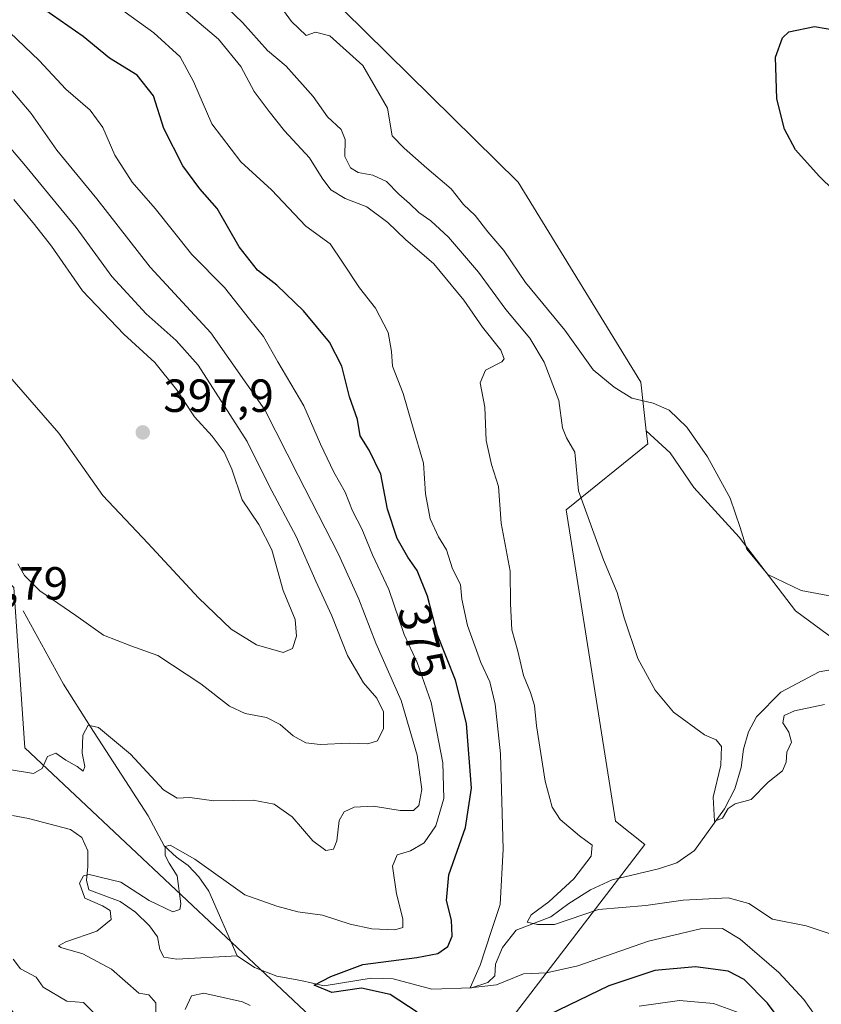
# Model space of a CAD drawing. Units: metres. Extents: x 594304 to 597783, y 4692052 to 4694417.
# Drawn here: x 594446 to 594619, y 4692210 to 4692422 of the extents above; entities that cross this region are included whole.
import ezdxf
from ezdxf.enums import TextEntityAlignment as Align

# ---------------------------------------------------------------- set-up
doc = ezdxf.new("R2010")
doc.units = ezdxf.units.M
doc.header["$MEASUREMENT"] = 0
for name, color, linetype, lineweight in [('Corriente natural lineal', 142, 'Continuous', 13), ('Cultivos herbáceos CxS', 92, 'Continuous', 0), ('Curva de nivel maestra', 30, 'Continuous', 30), ('Curva de nivel normal', 30, 'Continuous', 0), ('Matorral CxS', 135, 'Continuous', 0), ('Punto de cota en terreno', 7, 'Continuous', 0), ('Rótulo de curva de nivel directora', 7, 'Continuous', 0), ('Rótulo de punto de cota en terreno', 7, 'Continuous', 0)]:
    doc.layers.add(name, color=color, linetype=linetype, lineweight=lineweight)
doc.styles.add('Style-Arial', font='txt')

# ---------------------------------------------------------------- blocks, each defined once
blk = doc.blocks.new('*U10')
at = {"layer": 'Cultivos herbáceos CxS', "color": 92, "linetype": 'Continuous', "lineweight": 0}
blk.add_polyline3d([(594626.3393000001, 4692285.230900001, 355.5896999999969), (594613.7443000004, 4692294.560500001, 355.152700000006), (594601.6157000001, 4692310.421499999, 355.046199999997), (594591.8198999995, 4692321.150699999, 355.5994999999967), (594586.6885000002, 4692328.614499999, 355.5075999999972), (594581.5773, 4692333.317100001, 355.6073000000033), (594580.4151, 4692343.8391, 354.4474000000046), (594553.9117000002, 4692386.958100001, 352.5673999999999), (594516.2779000001, 4692423.994100001, 353.3905999999988), (594439.7279000003, 4692490.997500001, 356.527700000006), (594438.2439000001, 4692491.515100001, 356.6012999999948), (594423.7686999999, 4692496.5637, 357.8763000000035), (594418.5116999998, 4692474.478700001, 362.0178000000014), (594394.2836999996, 4692471.906099999, 363.2201999999961), (594376.1486999998, 4692495.1349, 362.5240000000049), (594364.8981, 4692518.651699999, 364.5981000000029), (594351.2324999999, 4692542.8419, 367.200800000006), (594337.7956999998, 4692556.4669, 370.040399999998), (594334.7319, 4692568.217900001, 370.0292000000045), (594331.6687000003, 4692582.013900001, 369.4453000000067), (594328.1289999997, 4692606.707900001, 367.3061000000016), (594328.1277999999, 4692606.8027, 367.2905000000028), (594330.2934999998, 4692607.945900001, 366.8898000000045)], dxfattribs=at)
blk = doc.blocks.new('*U11')
at = {"layer": 'Matorral CxS', "color": 135, "linetype": 'Continuous', "lineweight": 0}
blk.add_polyline3d([(594516.2779000001, 4692423.994100001, 353.3905999999988), (594553.9117000002, 4692386.958100001, 352.5673999999999), (594580.4151, 4692343.8391, 354.4474000000046), (594581.5773, 4692333.317100001, 355.6073000000033), (594581.8859000001, 4692330.5231, 355.928700000004), (594564.3176999995, 4692316.292300001, 360.9979000000022), (594574.9358999999, 4692249.181700001, 363.4355999999971), (594581.2856999999, 4692244.1447, 363.5002999999998), (594552.6315000001, 4692206.886299999, 372.5687000000034), (594535.6491, 4692195.8375, 379.0764000000054), (594512.6633000001, 4692203.752699999, 377.290599999993), (594447.5871000001, 4692265.025900001, 386.6235000000015), (594445.1705, 4692299.567700001, 389.4087), (594419.8006999996, 4692325.901699999, 388.4477999999945), (594391.9972999999, 4692354.386700001, 384.5246000000043), (594363.0334999999, 4692381.6437, 382.0274999999965), (594341.1436999999, 4692405.219900001, 381.1181999999972), (594330.7352999998, 4692413.2316, 378.9110999999975), (594328.1289999997, 4692606.707900001, 367.3061000000016)], dxfattribs=at)
blk = doc.blocks.new('5PATER')
at = {"layer": 'Punto de cota en terreno', "linetype": 'Continuous', "lineweight": 0}
h = blk.add_hatch(color=51, dxfattribs=at)
edge = h.paths.add_edge_path()
edge.add_ellipse((0, 0), major_axis=(-0.1095731443231308, -0.1110710700762829), ratio=0.9994222409660322, start_angle=0, end_angle=360)

msp = doc.modelspace()

# ---------------------------------------------------------------- linework, layer by layer
at = {"layer": 'Corriente natural lineal', "color": 142, "linetype": 'Continuous', "lineweight": 13}
for points in [[(594447.2500999998, 4692294.540100001, 388.7139000000025), (594455.9001000002, 4692278.7601, 386.8142999999982), (594461.7200999996, 4692269.5001, 385.6172999999981), (594474.1901000004, 4692250.350099999, 382.8178000000044), (594477.6501000002, 4692243.870100001, 381.0859999999957), (594480.2701000003, 4692241.470100001, 380.6055000000051), (594482.7801000001, 4692239.620100001, 380.2029999999941), (594485.1001000004, 4692237.220100001, 379.8478999999934), (594487.2600999996, 4692234.090100001, 378.9573999999994), (594493.3701, 4692220.1601, 376.8730000000069)], [(594493.3701, 4692220.1601, 376.8730000000069), (594497.1001000004, 4692217.640100001, 376.6024000000034), (594501.9200999998, 4692215.770099999, 376.7728999999963), (594507.0601000005, 4692214.8301, 376.1775000000052), (594512.1501000002, 4692213.6801, 375.5957999999956), (594522.2401000002, 4692215.380100001, 375.1036000000022), (594526.9901000002, 4692215.2301, 374.2387000000017), (594535.3300999999, 4692212.970100001, 372.0412999999971), (594543.8601000002, 4692213.300100001, 371.1220999999932), (594547.3901000004, 4692214.4001, 370.2844999999944), (594548.8800999997, 4692215.870100001, 370.0182000000059), (594549.0701000001, 4692218.350099999, 369.7795999999944), (594550.5601000005, 4692221.9301, 368.9066000000021), (594553.5201000003, 4692225.7301, 367.7519000000029), (594561.0000999998, 4692228.590100001, 365.4444999999978), (594564.8800999997, 4692231.450099999, 365.4358999999968), (594569.5701000001, 4692234.4301, 364.6955000000016), (594574.1801000005, 4692236.5801, 363.454700000002), (594584.1901000004, 4692238.9001, 362.2546000000002), (594588.1601, 4692240.210100001, 362.0209999999934), (594591.9401000004, 4692242.9001, 361.3138000000035), (594598.4501, 4692251.8301, 360.1725000000006), (594600.6401000004, 4692256.170100001, 359.764599999995), (594602.0100999996, 4692260.780099999, 359.3359999999957), (594602.5201000003, 4692264.7501, 359.0927999999985), (594603.6201, 4692268.450099999, 358.8108999999968), (594605.3501000004, 4692271.720100001, 358.3224999999948), (594610.5900999998, 4692277.0101, 357.3120000000054), (594618.8400999998, 4692281.4001, 356.5123000000021), (594621.6901000004, 4692281.860099999, 356.2529000000068)], [(594444.9200999998, 4692250.390100001, 382.849000000002), (594448.3400999998, 4692249.770099999, 382.6723000000056), (594457.4101, 4692247.420100001, 381.4358000000066), (594459.8800999997, 4692245.710100001, 381.4943999999959), (594461.1700999998, 4692242.8101, 381.0377000000008), (594461.1700999998, 4692239.4301, 380.5706999999966), (594460.8400999998, 4692236.470100001, 380.3929999999964), (594461.3601000002, 4692234.4101, 380.3181999999942), (594468.1601, 4692231.890100001, 379.4907999999996), (594471.4700999996, 4692229.600099999, 379.357999999993), (594474.4501, 4692226.6601, 378.8274999999995), (594476.1801000005, 4692224.2501, 378.3332999999984), (594476.7100999998, 4692221.540100001, 377.8378999999986), (594477.5701000001, 4692219.9001, 377.6839999999939), (594480.3701, 4692219.470100001, 377.7921000000061), (594493.3701, 4692220.1601, 376.8730000000069)]]:
    msp.add_polyline3d(points, dxfattribs=at)
at = {"layer": 'Cultivos herbáceos CxS', "color": 92, "linetype": 'Continuous', "lineweight": 0}
for points in [[(594328.1289999997, 4692606.707900001, 367.3061000000016), (594331.6687000003, 4692582.013900001, 369.4453000000067), (594334.7319, 4692568.217900001, 370.0292000000045), (594337.7956999998, 4692556.4669, 370.040399999998), (594351.2324999999, 4692542.8419, 367.200800000006), (594364.8981, 4692518.651699999, 364.5981000000029), (594376.1486999998, 4692495.1349, 362.5240000000049), (594394.2836999996, 4692471.906099999, 363.2201999999961), (594418.5116999998, 4692474.478700001, 362.0178000000014), (594423.7686999999, 4692496.5637, 357.8763000000035), (594438.2439000001, 4692491.515100001, 356.6012999999948), (594439.7279000003, 4692490.997500001, 356.527700000006), (594516.2779000001, 4692423.994100001, 353.3905999999988), (594553.9117000002, 4692386.958100001, 352.5673999999999), (594580.4151, 4692343.8391, 354.4474000000046), (594581.5773, 4692333.317100001, 355.6073000000033)], [(594581.5773, 4692333.317100001, 355.6073000000033), (594586.6885000002, 4692328.614499999, 355.5075999999972), (594591.8198999995, 4692321.150699999, 355.5994999999967), (594601.6157000001, 4692310.421499999, 355.046199999997), (594613.7443000004, 4692294.560500001, 355.152700000006), (594626.3393000001, 4692285.230900001, 355.5896999999969), (594629.6760999998, 4692282.310900001, 355.7372000000032), (594638.0107000005, 4692282.835700001, 355.1891999999934), (594662.9731000002, 4692260.5975, 354.2369999999937), (594684.2644999997, 4692234.455499999, 353.8962999999931), (594689.4099000003, 4692203.567299999, 355.7024999999995), (594694.4448999995, 4692198.9299, 355.6217000000034), (594701.4420999996, 4692190.999500001, 355.5641000000033), (594709.3722999999, 4692182.602700001, 355.4095999999991), (594713.5509000003, 4692178.6231, 355.2216999999946)]]:
    msp.add_polyline3d(points, dxfattribs=at)
at = {"layer": 'Curva de nivel maestra', "color": 30, "linetype": 'Continuous', "lineweight": 30, "flags": 128}
for points, elevation in [([(594532.1399999997, 4692208.020099999), (594526.3700000001, 4692211.860099999), (594520.1900000004, 4692213.190099999), (594513.7800000003, 4692212.270099999), (594509.9900000002, 4692213.860099999), (594513.54, 4692215.7401), (594520.4699999997, 4692218.3101), (594532.0800000001, 4692219.800100001), (594536.6500000004, 4692220.700099999), (594538.7599999999, 4692222.210100001), (594539.6799999997, 4692224.4101), (594539.5800000001, 4692227.880100001), (594538.4699999997, 4692232.0801), (594539.0199999996, 4692237.640100001), (594542.6100000005, 4692247.8301), (594543.9100000003, 4692256.3101), (594542.7999999998, 4692270.2601), (594540.4500000002, 4692279.5601), (594536.5499999998, 4692289.370100001), (594534.3899999997, 4692297.710100001), (594532.1799999997, 4692303.2601), (594530.1600000003, 4692306.0801), (594527.8799999999, 4692310.130100001), (594525.7599999999, 4692316.460100001), (594524.2999999998, 4692323.960100001), (594521.8200000003, 4692329.1601), (594519.8600000005, 4692332.280099999), (594519.29, 4692335.7601), (594517.6100000005, 4692340.6801), (594515.9600000001, 4692347.290100001), (594513.2400000002, 4692352.440099999), (594507.6699999999, 4692359.200099999), (594501.9000000004, 4692364.7601), (594497.75, 4692367.950099999), (594493.7599999999, 4692372.960100001), (594489.0599999996, 4692381.2501), (594485.3099999996, 4692385.4901), (594481.6200000001, 4692390.470100001), (594477.5700000003, 4692398.530099999), (594475.3099999996, 4692405.5701), (594471.7999999998, 4692410.0001), (594465.8600000005, 4692413.690099999), (594460.1299999999, 4692418.3201), (594451.9000000004, 4692424.090100001)], 375), ([(594631.7400000002, 4692375.6601), (594618.8399999999, 4692388.2301), (594613.7599999999, 4692393.890100001), (594611.3799999999, 4692398.370100001), (594609.7000000002, 4692404.9001), (594609.4600000001, 4692413.9001), (594610.9299999997, 4692418.0701), (594612.2699999996, 4692419.3201), (594617.8099999996, 4692420.520099999), (594622.8700000001, 4692419.610099999)], 349.9999999999999), ([(594612.2199999997, 4692203.860099999), (594607.7400000002, 4692210.0001), (594602.7000000002, 4692215.0701), (594599.2199999997, 4692216.880100001), (594592.1500000004, 4692217.8101), (594583.4199999999, 4692216.9901), (594573.4699999997, 4692213.6801), (594560.5899999999, 4692207.460100001)], 375)]:
    msp.add_lwpolyline(points, dxfattribs=dict(at, elevation=elevation))
at = {"layer": 'Curva de nivel normal', "color": 30, "linetype": 'Continuous', "lineweight": 0, "flags": 128}
for points, elevation in [([(594498.4000000004, 4692430.850099999), (594505.0599999996, 4692421.5601), (594508.2300000006, 4692418.5801), (594510.2699999996, 4692419.280099999), (594513.3700000001, 4692418.4901), (594520.4199999999, 4692412.110099999), (594525.7400000002, 4692402.880100001), (594526.8099999996, 4692396.9101), (594529.3799999999, 4692394.2401), (594534.2400000002, 4692389.960100001), (594539.5099999999, 4692385.5001), (594542.1399999997, 4692382.130100001), (594544.6399999997, 4692379.7401), (594547.3799999999, 4692376.220100001), (594550.8200000003, 4692372.1801), (594555.5199999996, 4692365.3201), (594563.9800000006, 4692355.040100001), (594570.1299999999, 4692346.4901), (594574.6699999999, 4692342.7401), (594578.4800000006, 4692340.350099999), (594583.0800000001, 4692339.300100001), (594586.4699999997, 4692337.800100001), (594590.3099999996, 4692334.100099999), (594594.79, 4692327.720100001), (594599.6200000001, 4692318.850099999), (594601.8399999999, 4692312.4901), (594603.25, 4692307.8201), (594607.79, 4692302.340100001), (594615, 4692298.9001), (594628.3700000001, 4692296.370100001)], 355), ([(594622.8399999999, 4692200.4001), (594615.5599999996, 4692210.790100001), (594610.1799999997, 4692216.5801), (594601.8099999996, 4692223.7301), (594597.9699999997, 4692226.0601), (594593.2699999996, 4692225.9801), (594582.0300000003, 4692223.300100001), (594566.7800000003, 4692217.9901), (594560.0700000003, 4692216.5101), (594555.0800000001, 4692216.3201), (594549.2400000002, 4692213.920100001), (594543.6299999999, 4692213.300100001), (594545.75, 4692218.140100001), (594548.1100000005, 4692225.4101), (594550.0599999996, 4692231.210100001), (594550.6799999997, 4692243.140100001), (594550.1200000001, 4692263.720100001), (594549.4199999999, 4692270.450099999), (594548.9699999997, 4692274.4101), (594547.8099999996, 4692279.220100001), (594545.8700000001, 4692283.4101), (594543.0099999999, 4692291.360099999), (594541.8300000001, 4692297.020099999), (594541.5099999999, 4692300.220100001), (594539.7599999999, 4692303.610099999), (594538.4600000001, 4692307.670100001), (594536.75, 4692310.460100001), (594534.9400000004, 4692314.380100001), (594533.9699999997, 4692319.7501), (594533.5, 4692326.380100001), (594531.1699999999, 4692334.380100001), (594529.1600000003, 4692341.360099999), (594526.8399999999, 4692347.290100001), (594526.6200000001, 4692350.460100001), (594525.9000000004, 4692354.520099999), (594523.1799999997, 4692359.7401), (594519.7000000002, 4692364.1601), (594516.0999999996, 4692369.6801), (594513.4000000004, 4692373.620100001), (594508.1600000003, 4692377.4301), (594500.7300000006, 4692385.2601), (594494.1299999999, 4692391.280099999), (594487.9000000004, 4692399.4901), (594483.9600000001, 4692408.640100001), (594481.0899999999, 4692413.950099999), (594475.4100000003, 4692419.090100001), (594462.5099999999, 4692428.440099999)], 370), ([(594622.7300000006, 4692224.420100001), (594616.04, 4692226.670100001), (594608.75, 4692228.0701), (594603.7000000002, 4692231.460100001), (594599.2599999999, 4692232.6501), (594589.5099999999, 4692232.140100001), (594581.4600000001, 4692230.9901), (594571.2599999999, 4692230.1601), (594561.7599999999, 4692226.9001), (594558.0899999999, 4692226.890100001), (594555.9100000003, 4692227.420100001), (594556.7599999999, 4692229.040100001), (594560.5899999999, 4692231.780099999), (594565.9400000004, 4692236.800100001), (594569.6600000003, 4692241.640100001), (594569.9299999997, 4692244.050100001), (594567.2000000002, 4692246.0601), (594563, 4692249.540100001), (594561.2999999998, 4692252.1801), (594559.75, 4692257.800100001), (594557.9000000004, 4692269.780099999), (594557.4400000004, 4692274.110099999), (594556.6200000001, 4692276.9001), (594555.0999999996, 4692280.5801), (594553.8499999996, 4692285.8101), (594552.5999999996, 4692290.450099999), (594552.2800000003, 4692296.040100001), (594552.2000000002, 4692303.110099999), (594550.2999999998, 4692313.4301), (594549.6699999999, 4692321.300100001), (594548.2000000002, 4692326.0701), (594547.0599999996, 4692331.2601), (594546.7300000006, 4692338.4301), (594545.7199999997, 4692343.670100001), (594546.9299999997, 4692346.420100001), (594550.4100000003, 4692348.200099999), (594550.9000000004, 4692348.840100001), (594550.1799999997, 4692350.7401), (594546.2599999999, 4692355.6801), (594542.2100000001, 4692361.520099999), (594535.7400000002, 4692369.360099999), (594529.6200000001, 4692374.590100001), (594525.8600000005, 4692378.210100001), (594521.3099999996, 4692381.6501), (594516.6299999999, 4692383.440099999), (594513.5800000001, 4692385.290100001), (594511.6500000004, 4692387.8301), (594508.9800000006, 4692392.1601), (594503.54, 4692398.0101), (594500.2800000003, 4692402.190099999), (594497.0199999996, 4692406.450099999), (594494.1799999997, 4692411.890100001), (594489.3499999996, 4692417.780099999), (594478.1600000003, 4692427.2601)], 364.9999999999999), ([(594489.8600000005, 4692425.780099999), (594494.5199999996, 4692421.360099999), (594499.9000000004, 4692415.3301), (594503.8899999997, 4692411.950099999), (594509.7400000002, 4692405.4001), (594512.8700000001, 4692401.050100001), (594515.7999999998, 4692398.290100001), (594516.6100000005, 4692396.120100001), (594516.5800000001, 4692392.440099999), (594517.7999999998, 4692389.9901), (594519.4600000001, 4692388.9901), (594522.5999999996, 4692388.460100001), (594525.5700000003, 4692387.100099999), (594528.1799999997, 4692384.370100001), (594530.5099999999, 4692382.370100001), (594532.5, 4692380.360099999), (594535.0899999999, 4692378.600099999), (594538.9500000002, 4692375.0601), (594545.3700000001, 4692367.550100001), (594551.2699999996, 4692359.470100001), (594556.4299999997, 4692353.300100001), (594559.5800000001, 4692348.120100001), (594562.6799999997, 4692339.880100001), (594563.4800000006, 4692334.0101), (594564.3600000005, 4692331.8201), (594566.1600000003, 4692328.7501), (594566.9600000001, 4692320.4301), (594572.3499999996, 4692305.550100001), (594575.2699999996, 4692298.4801), (594576.7999999998, 4692293.0001), (594579.7199999997, 4692284.2601), (594583.4500000002, 4692277.4301), (594587.4199999999, 4692272.720100001), (594594.0899999999, 4692267.8301), (594596.6200000001, 4692266.710100001), (594597.7800000003, 4692265.3201), (594597.6200000001, 4692261.300100001), (594595.9800000006, 4692254.390100001), (594596.25, 4692249.200099999), (594598.0300000003, 4692249.840100001), (594599.2199999997, 4692251.9101), (594600.75, 4692252.940099999), (594604.1799999997, 4692253.870100001), (594607.8300000001, 4692257.620100001), (594610.9100000003, 4692260.0801), (594611.7599999999, 4692261.9101), (594611.8600000005, 4692264.0801), (594612.8799999999, 4692266.190099999), (594612.3300000001, 4692268.380100001), (594610.9900000002, 4692270.380100001), (594611.2999999998, 4692271.960100001), (594613.54, 4692273.0001), (594620.0300000003, 4692274.350099999)], 360), ([(594444.3600000005, 4692419.200099999), (594450.6799999997, 4692413.130100001), (594456.4299999997, 4692406.960100001), (594461.6600000003, 4692402.470100001), (594464.3600000005, 4692398.710100001), (594466.9900000002, 4692392.720100001), (594470.7300000006, 4692386.9101), (594475.7000000002, 4692381.280099999), (594483.5899999999, 4692371.3201), (594490.6399999997, 4692364.220100001), (594496.0300000003, 4692357.4301), (594499.0099999999, 4692353.700099999), (594502.1600000003, 4692348.220100001), (594507.7199999997, 4692338.7401), (594511.3099999996, 4692330.470100001), (594514.1699999999, 4692324.420100001), (594516.6500000004, 4692320.0801), (594518.2300000006, 4692316.0601), (594520.2199999997, 4692312.1801), (594522.5599999996, 4692306.630100001), (594526.0300000003, 4692299.130100001), (594529.4000000004, 4692289.420100001), (594532.2000000002, 4692283.390100001), (594535.1600000003, 4692274.780099999), (594537.7199999997, 4692261.790100001), (594537.9100000003, 4692254.0701), (594536.1799999997, 4692248.210100001), (594533.7000000002, 4692244.4901), (594530.7199999997, 4692242.8101), (594527.8499999996, 4692241.9301), (594526.8200000003, 4692239.4901), (594527.6799999997, 4692233.5601), (594529.0800000001, 4692228.1501), (594529.0499999998, 4692226.2601), (594527.3600000005, 4692225.800100001), (594522.4100000003, 4692225.9801), (594517.75, 4692226.9901), (594511.75, 4692228.920100001), (594506.4699999997, 4692229.6801), (594501.9400000004, 4692230.9001), (594495.0099999999, 4692233.340100001), (594484.2300000006, 4692241.040100001), (594478.9299999997, 4692244.0001), (594477.8499999996, 4692243.7401), (594477.8499999996, 4692241.770099999), (594478.7000000002, 4692240.110099999), (594480.4299999997, 4692237.380100001), (594481.2199999997, 4692231.350099999), (594481.0199999996, 4692230.1501), (594479.4900000002, 4692229.6601), (594474.3499999996, 4692232.0701), (594468.2400000002, 4692236.0701), (594461.4800000006, 4692237.670100001), (594460.2300000006, 4692237.390100001), (594459.3600000005, 4692235.840100001), (594460.5199999996, 4692232.600099999), (594464.2999999998, 4692230.970100001), (594465.9600000001, 4692229.9301), (594466.1799999997, 4692228.030099999), (594463.1200000001, 4692225.4901), (594456.4000000004, 4692223.1601), (594454.8600000005, 4692222.3201), (594455.3499999996, 4692221.9901), (594460.0499999998, 4692220.620100001), (594466.2699999996, 4692217.290100001), (594472.1299999999, 4692212.1501), (594474.2800000003, 4692211.780099999), (594475.7999999998, 4692210.040100001), (594475.8200000003, 4692207.700099999)], 380), ([(594444.6600000003, 4692260.280099999), (594449.4500000002, 4692259.4901), (594451.3200000003, 4692260.550100001), (594452.4500000002, 4692263.120100001), (594454.2800000003, 4692263.880100001), (594456.4500000002, 4692262.360099999), (594458.8499999996, 4692260.950099999), (594460.1600000003, 4692259.9801), (594460.5199999996, 4692260.960100001), (594459.9400000004, 4692263.870100001), (594460.0999999996, 4692267.720100001), (594461.2300000006, 4692269.860099999), (594463.4600000001, 4692269.390100001), (594470.3600000005, 4692263.620100001), (594477.4400000004, 4692255.950099999), (594480.4000000004, 4692254.1601), (594483.1600000003, 4692254.3301), (594488.3600000005, 4692253.5601), (594496.8300000001, 4692253.700099999), (594501.3600000005, 4692252.890100001), (594505.2100000001, 4692250.100099999), (594509.7000000002, 4692244.9801), (594512.5, 4692242.870100001), (594514.0999999996, 4692243.130100001), (594514.8399999999, 4692244.960100001), (594515.3799999999, 4692249.3101), (594516.4400000004, 4692251.190099999), (594518.5999999996, 4692252.1801), (594522.7699999996, 4692252.4301), (594528.5199999996, 4692251.5001), (594531.3499999996, 4692251.520099999), (594532.5300000003, 4692252.5601), (594533.1600000003, 4692256.0001), (594532.1799999997, 4692263.390100001), (594528.75, 4692275.2401), (594523.2199999997, 4692287.540100001), (594519.5800000001, 4692297.050100001), (594515.1900000004, 4692306.720100001), (594506.5199999996, 4692323.720100001), (594499.3399999999, 4692337.860099999), (594487.6500000004, 4692354.470100001), (594474.5800000001, 4692368.610099999), (594463.1299999999, 4692383.350099999), (594454.4699999997, 4692393.860099999), (594448.9299999997, 4692401.7601), (594443.3099999996, 4692408.380100001)], 385), ([(594446.0999999996, 4692304.6601), (594447.4699999997, 4692302.140100001), (594450.8200000003, 4692298.850099999), (594458.5599999996, 4692293.5601), (594464.54, 4692289.3101), (594470.4299999997, 4692286.9801), (594476.2400000002, 4692284.940099999), (594485.5499999998, 4692278.8301), (594491.6699999999, 4692274.020099999), (594495.0599999996, 4692272.380100001), (594499.6699999999, 4692271.520099999), (594502.6200000001, 4692270.0601), (594505.4299999997, 4692267.600099999), (594508.1399999997, 4692266.0801), (594511.2699999996, 4692265.710100001), (594517.5199999996, 4692265.9901), (594521.5199999996, 4692265.8301), (594523.6100000005, 4692266.540100001), (594524.8899999997, 4692269.200099999), (594524.9000000004, 4692272.780099999), (594523.4900000002, 4692275.700099999), (594520.6200000001, 4692279.030099999), (594517.1200000001, 4692284.880100001), (594513.79, 4692293.4901), (594510.3200000003, 4692300.920100001), (594506.0499999998, 4692310.5801), (594500.25, 4692321.450099999), (594495.5, 4692331.020099999), (594484.9699999997, 4692347.4901), (594480.2400000002, 4692352.8301), (594473.75, 4692358.530099999), (594466.3399999999, 4692366.600099999), (594458.6399999997, 4692377.1601), (594447.7400000002, 4692390.420100001), (594436.0499999998, 4692404.0701)], 390), ([(594443.8700000001, 4692345.550100001), (594454.9400000004, 4692332.800100001), (594464.4199999999, 4692319.4001), (594474.0800000001, 4692309.120100001), (594485.0099999999, 4692297.3301), (594492.04, 4692290.5701), (594497.5199999996, 4692287.200099999), (594503.2599999999, 4692285.520099999), (594505.3200000003, 4692286.420100001), (594506.1399999997, 4692289.0701), (594505.8399999999, 4692292.700099999), (594503.3099999996, 4692298.920100001), (594500.8200000003, 4692307.6801), (594498, 4692313.140100001), (594494.4100000003, 4692318.4301), (594492.1799999997, 4692325.040100001), (594490.54, 4692328.7301), (594487.9800000006, 4692332.1801), (594484.1500000004, 4692336.350099999), (594480.2999999998, 4692342.220100001), (594475.5700000003, 4692348.040100001), (594468.9000000004, 4692354.1601), (594459.9800000006, 4692363.5101), (594453.2999999998, 4692373.1601), (594449.6399999997, 4692377.8201), (594445.2000000002, 4692383.220100001)], 395), ([(594462.4100000003, 4692207.950099999), (594460.2000000002, 4692210.0801), (594456.6399999997, 4692210.380100001), (594451.5499999998, 4692213.420100001), (594450.04, 4692215.5701), (594446.6399999997, 4692217.340100001), (594445.0300000003, 4692219.470100001)], 385), ([(594482.1600000003, 4692208.5801), (594483.4800000006, 4692211.5601), (594486.1799999997, 4692212.1501), (594494.54, 4692210.220100001), (594496.1799999997, 4692209.470100001)], 380), ([(594580.04, 4692209.340100001), (594588.7300000006, 4692210.540100001), (594596.0800000001, 4692209.9001), (594601.5999999996, 4692207.890100001)], 380)]:
    msp.add_lwpolyline(points, dxfattribs=dict(at, elevation=elevation))
at = {"layer": 'Matorral CxS', "color": 135, "linetype": 'Continuous', "lineweight": 0}
for points in [[(594328.1289999997, 4692606.707900001, 367.3061000000016), (594331.6687000003, 4692582.013900001, 369.4453000000067), (594334.7319, 4692568.217900001, 370.0292000000045), (594337.7956999998, 4692556.4669, 370.040399999998), (594351.2324999999, 4692542.8419, 367.200800000006), (594364.8981, 4692518.651699999, 364.5981000000029), (594376.1486999998, 4692495.1349, 362.5240000000049), (594394.2836999996, 4692471.906099999, 363.2201999999961), (594418.5116999998, 4692474.478700001, 362.0178000000014), (594423.7686999999, 4692496.5637, 357.8763000000035), (594438.2439000001, 4692491.515100001, 356.6012999999948), (594439.7279000003, 4692490.997500001, 356.527700000006), (594516.2779000001, 4692423.994100001, 353.3905999999988), (594553.9117000002, 4692386.958100001, 352.5673999999999), (594580.4151, 4692343.8391, 354.4474000000046), (594581.5773, 4692333.317100001, 355.6073000000033)], [(594467.7071000002, 4692179.767300001, 390.2216000000044), (594420.4017000003, 4692238.6655, 393.851999999999), (594397.2741, 4692275.476100001, 391.239499999996), (594375.1984999999, 4692301.770300001, 391.0489999999991), (594348.9167, 4692328.063300001, 389.9496999999974), (594331.7468999998, 4692338.1348, 391.7378999999929), (594330.7352999998, 4692413.2316, 378.9110999999975), (594341.1436999999, 4692405.219900001, 381.1181999999972), (594363.0334999999, 4692381.6437, 382.0274999999965), (594391.9972999999, 4692354.386700001, 384.5246000000043), (594419.8006999996, 4692325.901699999, 388.4477999999945), (594445.1705, 4692299.567700001, 389.4087), (594447.5871000001, 4692265.025900001, 386.6235000000015), (594512.6633000001, 4692203.752699999, 377.290599999993)], [(594330.7352999998, 4692413.2316, 378.9110999999975), (594341.1436999999, 4692405.219900001, 381.1181999999972), (594363.0334999999, 4692381.6437, 382.0274999999965), (594391.9972999999, 4692354.386700001, 384.5246000000043), (594419.8006999996, 4692325.901699999, 388.4477999999945), (594445.1705, 4692299.567700001, 389.4087), (594447.5871000001, 4692265.025900001, 386.6235000000015), (594512.6633000001, 4692203.752699999, 377.290599999993), (594535.6491, 4692195.8375, 379.0764000000054), (594552.6315000001, 4692206.886299999, 372.5687000000034), (594581.2856999999, 4692244.1447, 363.5002999999998), (594574.9358999999, 4692249.181700001, 363.4355999999971), (594564.3176999995, 4692316.292300001, 360.9979000000022), (594581.8859000001, 4692330.5231, 355.928700000004), (594581.5773, 4692333.317100001, 355.6073000000033)], [(594552.6315000001, 4692206.886299999, 372.5687000000034), (594581.2856999999, 4692244.1447, 363.5002999999998), (594574.9358999999, 4692249.181700001, 363.4355999999971), (594564.3176999995, 4692316.292300001, 360.9979000000022), (594581.8859000001, 4692330.5231, 355.928700000004), (594581.5773, 4692333.317100001, 355.6073000000033), (594586.6885000002, 4692328.614499999, 355.5075999999972), (594591.8198999995, 4692321.150699999, 355.5994999999967), (594601.6157000001, 4692310.421499999, 355.046199999997), (594613.7443000004, 4692294.560500001, 355.152700000006), (594626.3393000001, 4692285.230900001, 355.5896999999969)], [(594581.5773, 4692333.317100001, 355.6073000000033), (594586.6885000002, 4692328.614499999, 355.5075999999972), (594591.8198999995, 4692321.150699999, 355.5994999999967), (594601.6157000001, 4692310.421499999, 355.046199999997), (594613.7443000004, 4692294.560500001, 355.152700000006), (594626.3393000001, 4692285.230900001, 355.5896999999969), (594629.6760999998, 4692282.310900001, 355.7372000000032), (594638.0107000005, 4692282.835700001, 355.1891999999934), (594662.9731000002, 4692260.5975, 354.2369999999937), (594684.2644999997, 4692234.455499999, 353.8962999999931), (594689.4099000003, 4692203.567299999, 355.7024999999995), (594694.4448999995, 4692198.9299, 355.6217000000034), (594701.4420999996, 4692190.999500001, 355.5641000000033), (594709.3722999999, 4692182.602700001, 355.4095999999991), (594713.5509000003, 4692178.6231, 355.2216999999946)]]:
    msp.add_polyline3d(points, dxfattribs=at)

# ---------------------------------------------------------------- block references
at = {"layer": 'Cultivos herbáceos CxS', "color": 92, "linetype": 'Continuous', "lineweight": 0}
msp.add_blockref('*U10', (0, 0), dxfattribs=at)
at = {"layer": 'Matorral CxS', "color": 135, "linetype": 'Continuous', "lineweight": 0}
msp.add_blockref('*U11', (0, 0), dxfattribs=at)
at = {"layer": 'Punto de cota en terreno', "color": 7, "linetype": 'Continuous', "lineweight": 0, "xscale": 10, "yscale": 10, "zscale": 10}
msp.add_blockref('5PATER', (594473, 4692333, 397.8999999999942), dxfattribs=at)

# ---------------------------------------------------------------- texts
at = {"layer": 'Rótulo de curva de nivel directora', "color": 7, "linetype": 'Continuous', "lineweight": 0, "style": 'Style-Arial'}
msp.add_text('375', height=7.000000000000002, rotation=284.5203320136226, dxfattribs=at).set_placement((594533.2434818185, 4692288.05127029), align=Align.MIDDLE_CENTER)
at = {"layer": 'Rótulo de punto de cota en terreno', "color": 7, "linetype": 'Continuous', "lineweight": 0, "style": 'Style-Arial'}
for s, p in [('397,9', (594477.4096999997, 4692337.409700001)), ('388,79', (594427.7677999996, 4692296.947799999))]:
    msp.add_text(s, height=7.000000000000002, dxfattribs=at).set_placement(p)

doc.saveas('drawing.dxf')
